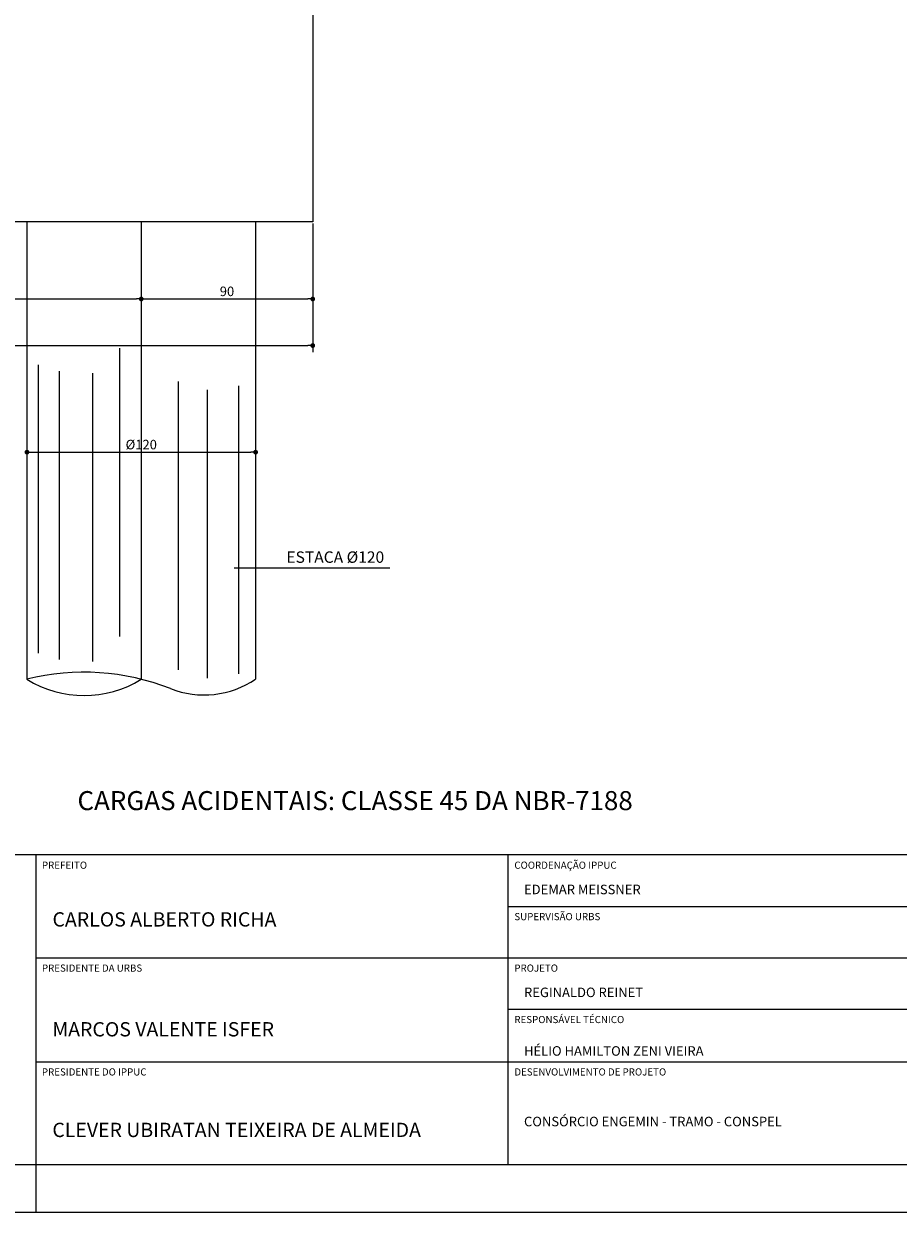
# Model space of a CAD drawing. Extents: x -2117 to 13224, y 2149 to 18639.
# Drawn here: x 11361 to 12279, y 9912 to 11159 of the extents above; entities that cross this region are included whole.
import ezdxf
from ezdxf.enums import TextEntityAlignment as Align

# ---------------------------------------------------------------- set-up
doc = ezdxf.new("R2010")
doc.units = 0
doc.header["$LTSCALE"] = 18
doc.header["$MEASUREMENT"] = 0
doc.layers.get('0').update_dxf_attribs({"linetype": 'CONTINUOUS'})
doc.layers.get('DEFPOINTS').update_dxf_attribs({"linetype": 'CONTINUOUS'})
for name, color, linetype in [('01EIXO', 128, 'CONTINUOUS'), ('02', 1, 'CONTINUOUS'), ('03', 7, 'CONTINUOUS'), ('COTA', 243, 'CONTINUOUS'), ('HACHURA', 134, 'CONTINUOUS'), ('TEXTO', 2, 'CONTINUOUS'), ('TITULO', 4, 'CONTINUOUS')]:
    doc.layers.add(name, color=color, linetype=linetype)
doc.styles.add('REGUA120', font='ARIAL.TTF')
doc.styles.add('REGUA60', font='ARIAL.TTF')
doc.styles.add('REGUA80', font='ARIAL.TTF')
doc.styles.add('ROMANS', font='romans')
doc.dimstyles.new('COTA25', dxfattribs={"dimtxt": 10, "dimasz": 5, "dimexe": 7, "dimexo": 2, "dimgap": 3, "dimtad": 1, "dimdec": 1, "dimlfac": 0.5, "dimzin": 12, "dimdsep": 46, "dimtxsty": 'ROMANS', "dimblk1": 'DOT', "dimblk2": 'DOT', "dimsah": 1, "dimcen": 0, "dimdle": 7, "dimclrd": 243, "dimclre": 243, "dimclrt": 2, "dimadec": 0, "dimazin": 0, "dimtfac": 1, "dimtdec": 4, "dimtix": 1, "dimtmove": 2, "dimatfit": 3, "dimfxl": 0, "dimtolj": 1, "dimtzin": 12, "dimarcsym": 0})

# ---------------------------------------------------------------- blocks, each defined once
blk = doc.blocks.new('_DOT')
at = {"color": 243, "linetype": 'ByBlock'}
blk.add_line((-0.5, 0), (-1, 0), dxfattribs=at)
at = {"color": 243, "linetype": 'ByBlock', "const_width": 0.5}
blk.add_lwpolyline([(-0.25, 0, 1), (0.25, 0, 1)], format="xyb", close=True, dxfattribs=at)
blk = doc.blocks.new('*D69')
at = {"layer": 'COTA', "color": 243, "lineweight": -2}
for p, q in [((11184.7, 10949.6), (11184.7, 10863.5)), ((11484.7, 10949.6), (11484.7, 10863.5)), ((11189.7, 10870.5), (11479.7, 10870.5))]:
    blk.add_line(p, q, dxfattribs=at)
at = {"layer": 'DEFPOINTS', "color": 0, "lineweight": 0}
for p in [(11184.7, 10951.6), (11484.7, 10951.6), (11484.7, 10870.5)]:
    blk.add_point(p, dxfattribs=at)
at = {"layer": 'COTA', "color": 243, "lineweight": -2, "xscale": 5, "yscale": 5, "zscale": 5, "rotation": 180}
blk.add_blockref('_DOT', (11184.7, 10870.5), dxfattribs=at)
at = {"layer": 'COTA', "color": 243, "lineweight": -2, "xscale": 5, "yscale": 5, "zscale": 5}
blk.add_blockref('_DOT', (11484.7, 10870.5), dxfattribs=at)
at = {"layer": 'COTA', "color": 2, "insert": (11334.7, 10878.5), "char_height": 10, "attachment_point": 5, "style": 'ROMANS'}
blk.add_mtext('\\A1;150', dxfattribs=at)
blk = doc.blocks.new('*D70')
at = {"layer": 'COTA', "color": 243, "lineweight": -2}
for p, q in [((11484.7, 10949.6), (11484.7, 10863.5)), ((11664.7, 10949.6), (11664.7, 10863.5)), ((11489.7, 10870.5), (11659.7, 10870.5))]:
    blk.add_line(p, q, dxfattribs=at)
at = {"layer": 'DEFPOINTS', "color": 0, "lineweight": 0}
for p in [(11484.7, 10951.6), (11664.7, 10951.6), (11664.7, 10870.5)]:
    blk.add_point(p, dxfattribs=at)
at = {"layer": 'COTA', "color": 243, "lineweight": -2, "xscale": 5, "yscale": 5, "zscale": 5, "rotation": 180}
blk.add_blockref('_DOT', (11484.7, 10870.5), dxfattribs=at)
at = {"layer": 'COTA', "color": 243, "lineweight": -2, "xscale": 5, "yscale": 5, "zscale": 5}
blk.add_blockref('_DOT', (11664.7, 10870.5), dxfattribs=at)
at = {"layer": 'COTA', "color": 2, "insert": (11574.7, 10878.5), "char_height": 10, "attachment_point": 5, "style": 'ROMANS'}
blk.add_mtext('\\A1;90', dxfattribs=at)
blk = doc.blocks.new('*D71')
at = {"layer": 'COTA', "color": 243, "lineweight": -2}
for p, q in [((10704.7, 10949.6), (10704.7, 10814.6)), ((11664.7, 10949.6), (11664.7, 10814.6)), ((10709.7, 10821.6), (11659.7, 10821.6))]:
    blk.add_line(p, q, dxfattribs=at)
at = {"layer": 'DEFPOINTS', "color": 0, "lineweight": 0}
for p in [(10704.7, 10951.6), (11664.7, 10951.6), (11664.7, 10821.6)]:
    blk.add_point(p, dxfattribs=at)
at = {"layer": 'COTA', "color": 243, "lineweight": -2, "xscale": 5, "yscale": 5, "zscale": 5, "rotation": 180}
blk.add_blockref('_DOT', (10704.7, 10821.6), dxfattribs=at)
at = {"layer": 'COTA', "color": 243, "lineweight": -2, "xscale": 5, "yscale": 5, "zscale": 5}
blk.add_blockref('_DOT', (11664.7, 10821.6), dxfattribs=at)
at = {"layer": 'COTA', "color": 2, "insert": (11184.7, 10829.6), "char_height": 10, "attachment_point": 5, "style": 'ROMANS'}
blk.add_mtext('\\A1;480', dxfattribs=at)
blk = doc.blocks.new('*D73')
at = {"layer": 'COTA', "color": 243, "lineweight": -2}
for p, q in [((11364.7, 10819.6), (11364.7, 10702.7)), ((11604.7, 10819.6), (11604.7, 10702.7)), ((11369.7, 10709.7), (11599.7, 10709.7))]:
    blk.add_line(p, q, dxfattribs=at)
at = {"layer": 'DEFPOINTS', "color": 0, "lineweight": 0}
for p in [(11364.7, 10821.6), (11604.7, 10821.6), (11604.7, 10709.7)]:
    blk.add_point(p, dxfattribs=at)
at = {"layer": 'COTA', "color": 243, "lineweight": -2, "xscale": 5, "yscale": 5, "zscale": 5, "rotation": 180}
blk.add_blockref('_DOT', (11364.7, 10709.7), dxfattribs=at)
at = {"layer": 'COTA', "color": 243, "lineweight": -2, "xscale": 5, "yscale": 5, "zscale": 5}
blk.add_blockref('_DOT', (11604.7, 10709.7), dxfattribs=at)
at = {"layer": 'COTA', "color": 2, "insert": (11484.7, 10717.7), "char_height": 10, "attachment_point": 5, "style": 'ROMANS'}
blk.add_mtext('\\A1;%%c120', dxfattribs=at)

msp = doc.modelspace()

# ---------------------------------------------------------------- linework, layer by layer
at = {"layer": '01EIXO'}
for p, q in [((11462.31563, 10516.38152), (11462.31563, 10818.87076)), ((11376.82954, 10498.84591), (11376.82954, 10801.33515)), ((11398.74905, 10492.27006), (11398.74905, 10794.7593)), ((11433.82027, 10490.07811), (11433.82027, 10792.56735)), ((11523.69026, 10481.31031), (11523.69026, 10783.79954)), ((11587.25684, 10476.9264), (11587.25684, 10779.41564)), ((11554.37757, 10472.5425), (11554.37757, 10775.03174))]:
    msp.add_line(p, q, dxfattribs=at)
at = {"layer": '02'}
for p, q in [((11364.73436, 10951.55441), (11364.73436, 10471.39655)), ((11604.73436, 10951.55441), (11604.73436, 10471.39655))]:
    msp.add_line(p, q, dxfattribs=at)
for centre, radius, start, end in [((11424.73436, 10230.44671), 248.30792, 68.6039589, 103.98308676), ((11424.73436, 10568.75336), 114.36061, 238.35489906, 301.64510094), ((11550.7063, 10551.95459), 96.99809, 248.6039589, 303.8486734)]:
    msp.add_arc(centre, radius, start, end, dxfattribs=at)
at = {"layer": '03'}
for p, q in [((11664.73436, 11191.55441), (11664.73436, 10951.55441)), ((11664.73436, 10951.55441), (10704.73436, 10951.55441))]:
    msp.add_line(p, q, dxfattribs=at)
at = {"layer": 'COTA'}
msp.add_line((11745.80527, 10588.02409), (11582.30664, 10588.02409), dxfattribs=at)
at = {"layer": 'DEFPOINTS', "color": 243}
msp.add_point((11664.73436, 10951.55441), dxfattribs=at)
at = {"layer": 'HACHURA'}
msp.add_line((11484.73436, 10951.55441), (11484.73436, 10471.39655), dxfattribs=at)
at = {"layer": 'TEXTO'}
for p, q in [((11869.91101, 9962.01819), (11869.91101, 10287.01726)), ((11869.91101, 10233.01742), (12298.96867, 10233.01742)), ((11373.97131, 10179.01757), (12298.96867, 10179.01757)), ((11869.91101, 10125.01773), (12298.96867, 10125.01773)), ((11373.97131, 10070.01788), (12298.96867, 10070.01788)), ((7403.98267, 9962.01819), (13173.96616, 9962.01819)), ((11373.97131, 9962.01819), (11373.97131, 9912.01834)), ((7278.98303, 9912.01834), (13223.96602, 9912.01834))]:
    msp.add_line(p, q, dxfattribs=at)
msp.add_lwpolyline([(12298.76867, 10287.01726), (7403.98267, 10287.01726)], dxfattribs=at)
msp.add_lwpolyline([(12298.96867, 10287.01726), (11373.97131, 10287.01726), (11373.97131, 9962.01819), (12298.96867, 9962.01819)], close=True, dxfattribs=at)

# ---------------------------------------------------------------- texts
at = {"layer": 'TEXTO', "style": 'ROMANS'}
msp.add_text('ESTACA %%c120', height=12, dxfattribs=at).set_placement((11688.38048, 10593.5946), align=Align.CENTER)
at = {"layer": 'TEXTO'}
for s, height, style, p in [('PREFEITO', 7.499979, 'REGUA60', (11380.41251, 10272.5067)), ('COORDENAÇÃO IPPUC', 7.4999785, 'REGUA60', (11876.3522, 10272.5067)), ('EDEMAR MEISSNER', 9.9999714, 'REGUA80', (11886.49753, 10245.77446)), ('CARLOS ALBERTO RICHA', 14.9999571, 'REGUA120', (11391.51821, 10211.85935)), ('SUPERVISÃO URBS', 7.4999785, 'REGUA60', (11876.3522, 10218.50685)), ('PRESIDENTE DA URBS', 7.4999785, 'REGUA60', (11380.41251, 10164.50701)), ('PROJETO', 7.499979, 'REGUA60', (11876.3522, 10164.50701)), ('REGINALDO REINET', 9.9999714, 'REGUA80', (11886.49753, 10137.77476)), ('RESPONSÁVEL TÉCNICO', 7.4999785, 'REGUA60', (11876.3522, 10110.50716)), ('MARCOS VALENTE ISFER', 14.9999571, 'REGUA120', (11391.36573, 10096.5246)), ('HÉLIO HAMILTON ZENI VIEIRA', 9.9999714, 'REGUA80', (11886.49753, 10076.28651)), ('PRESIDENTE DO IPPUC', 7.4999785, 'REGUA60', (11380.41251, 10055.50732)), ('DESENVOLVIMENTO DE PROJETO', 7.4999785, 'REGUA60', (11876.3522, 10055.50732)), ('CLEVER UBIRATAN TEIXEIRA DE ALMEIDA', 14.9999571, 'REGUA120', (11391.36573, 9990.92771)), ('CONSÓRCIO ENGEMIN - TRAMO - CONSPEL', 9.9999714, 'REGUA80', (11886.49753, 10002.21045))]:
    msp.add_text(s, height=height, dxfattribs=dict(at, style=style)).set_placement(p)
at = {"layer": 'TITULO', "style": 'ROMANS'}
msp.add_text('CARGAS ACIDENTAIS: CLASSE 45 DA NBR-7188', height=20.00001, dxfattribs=at).set_placement((11417.71026, 10334.01378))

# ---------------------------------------------------------------- dimensions: what is measured, and where the dimension line sits
at = {"layer": 'COTA'}
for base, p1, p2, picture, middle in [((11664.73436, 10821.56584), (10704.73436, 10951.55441), (11664.73436, 10951.55441), '*D71', (11184.73436, 10829.56584)), ((11484.73436, 10870.54893), (11184.73436, 10951.55441), (11484.73436, 10951.55441), '*D69', (11334.73436, 10878.54893)), ((11664.73436, 10870.54893), (11484.73436, 10951.55441), (11664.73436, 10951.55441), '*D70', (11574.73436, 10878.54893))]:
    dim = msp.add_linear_dim(base=base, p1=p1, p2=p2, dimstyle='COTA25', dxfattribs=at)
    dim.commit()
    dim.dimension.update_dxf_attribs({"geometry": picture, "text_midpoint": middle})
dim = msp.add_linear_dim(base=(11604.73436, 10709.68151), p1=(11364.73436, 10821.56584), p2=(11604.73436, 10821.56584), text='%%c120', dimstyle='COTA25', dxfattribs=at)
dim.commit()
dim.dimension.update_dxf_attribs({"geometry": '*D73', "text_midpoint": (11484.73436, 10717.68151)})

doc.saveas('drawing.dxf')
